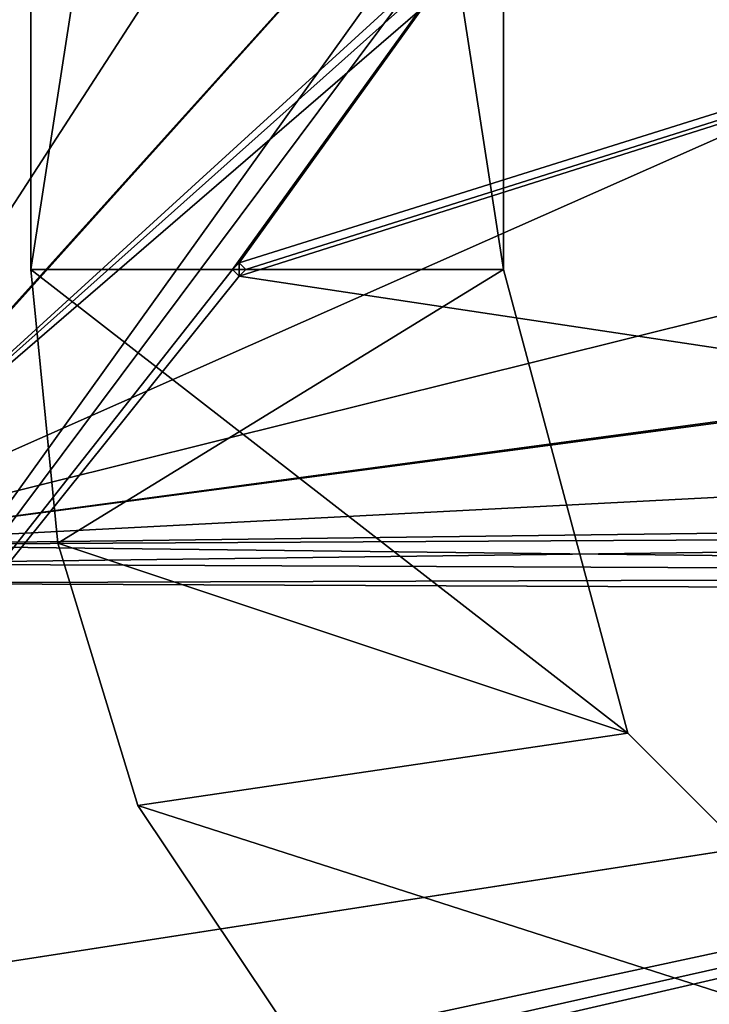
# Model space of a CAD drawing. Units: millimetres. Extents: x -245 to 327, y -352 to 352.
# Drawn here: x -205 to -142, y -207 to -117 of the extents above; entities that cross this region are included whole.
import ezdxf

# ---------------------------------------------------------------- set-up
doc = ezdxf.new("R2010")
doc.units = ezdxf.units.MM
doc.header["$LTSCALE"] = 159.143519
for name, color, linetype in [('119', 7, 'CONTINUOUS'), ('121', 7, 'CONTINUOUS'), ('1214', 7, 'CONTINUOUS'), ('1215', 7, 'CONTINUOUS'), ('1216', 7, 'CONTINUOUS'), ('127', 7, 'CONTINUOUS'), ('135', 7, 'CONTINUOUS'), ('1417', 7, 'CONTINUOUS'), ('1444', 7, 'CONTINUOUS'), ('3459', 7, 'CONTINUOUS'), ('3464', 7, 'CONTINUOUS'), ('3465', 7, 'CONTINUOUS'), ('847', 7, 'CONTINUOUS'), ('848', 7, 'CONTINUOUS'), ('850', 7, 'CONTINUOUS'), ('851', 7, 'CONTINUOUS'), ('856', 7, 'CONTINUOUS'), ('859', 7, 'CONTINUOUS')]:
    doc.layers.add(name, color=color, linetype=linetype)

msp = doc.modelspace()

# ---------------------------------------------------------------- linework, layer by layer
at = {"layer": '119', "color": 7, "linetype": 'Continuous', "true_color": 0xf2f2ff}
for points in [[(-224.993, -165.265), (-225.007, -18.76), (-135.009, -84.868), (-224.993, -165.265)], [(-224.993, -165.265), (-135.009, -84.868), (-72.821, -127.335), (-224.993, -165.265)], [(-46.227, -141.484), (-224.993, -165.265), (-72.821, -127.335), (-46.227, -141.484)], [(10.25, -164), (-224.993, -165.265), (-46.227, -141.484), (10.25, -164)], [(10.25, -168), (-224.993, -165.265), (10.25, -164), (10.25, -168)], [(-223.25, -167.012), (-224.993, -165.265), (10.25, -168), (-223.25, -167.012)], [(-225.007, -168.76), (-223.25, -167.012), (10.25, -168), (-225.007, -168.76)], [(-230.2, -207.254), (-225.007, -168.76), (11.993, -169.747), (-230.2, -207.254)], [(11.993, -169.747), (-225.007, -168.76), (10.25, -168), (11.993, -169.747)], [(-230.2, -207.254), (11.993, -169.747), (220.484, -226.429), (-230.2, -207.254)], [(-132.254, -305.2), (-230.2, -207.254), (-144.433, -287.548), (-132.254, -305.2)], [(-144.433, -287.548), (-230.2, -207.254), (-146.176, -285.801), (-144.433, -287.548)], [(-146.176, -285.801), (-230.2, -207.254), (-144.419, -284.053), (-146.176, -285.801)], [(-144.419, -284.053), (-230.2, -207.254), (-210.808, -221.174), (-144.419, -284.053)], [(-210.793, -217.679), (-230.2, -207.254), (220.484, -226.429), (-210.793, -217.679)]]:
    msp.add_3dface(points, dxfattribs=at)
at = {"layer": '121', "color": 7, "linetype": 'Continuous', "true_color": 0xf2f2ff}
for points in [[(-224.993, -18.76, 1), (-226.75, -167.012, 1), (-138.035, -29.967, 1), (-224.993, -18.76, 1)], [(-138.035, -29.967, 1), (-226.75, -167.012, 1), (-129.288, -58.701, 1), (-138.035, -29.967, 1)], [(-226.75, -167.012, 1), (-225.007, -165.265, 1), (-129.288, -58.701, 1), (-226.75, -167.012, 1)], [(-225.007, -165.265, 1), (-134.367, -82.484, 1), (-129.288, -58.701, 1), (-225.007, -165.265, 1)], [(-134.367, -82.484, 1), (-225.007, -165.265, 1), (-135.002, -84.88, 1), (-134.367, -82.484, 1)], [(-135.002, -84.88, 1), (-225.007, -165.265, 1), (-132.617, -85.516, 1), (-135.002, -84.88, 1)], [(-132.617, -85.516, 1), (-225.007, -165.265, 1), (-96.239, -108.135, 1), (-132.617, -85.516, 1)], [(-96.239, -108.135, 1), (-225.007, -165.265, 1), (-46.74, -141.273, 1), (-96.239, -108.135, 1)], [(-46.74, -141.273, 1), (-225.007, -165.265, 1), (11.626, -152.999, 1), (-46.74, -141.273, 1)], [(-225.007, -165.265, 1), (11.993, -162.253, 1), (11.626, -152.999, 1), (-225.007, -165.265, 1)], [(11.993, -162.253, 1), (-225.007, -165.265, 1), (10.25, -164, 1), (11.993, -162.253, 1)], [(-225.007, -165.265, 1), (-223.25, -167.012, 1), (10.25, -164, 1), (-225.007, -165.265, 1)], [(10.25, -164, 1), (-223.25, -167.012, 1), (10.25, -168, 1), (10.25, -164, 1)], [(-223.25, -167.012, 1), (-224.993, -168.76, 1), (10.25, -168, 1), (-223.25, -167.012, 1)], [(-224.993, -168.76, 1), (-230.2, -207.254, 1), (12.007, -169.747, 1), (-224.993, -168.76, 1)], [(10.25, -168, 1), (-224.993, -168.76, 1), (12.007, -169.747, 1), (10.25, -168, 1)], [(-230.2, -207.254, 1), (-210.808, -217.679, 1), (12.007, -169.747, 1), (-230.2, -207.254, 1)], [(-210.808, -217.679, 1), (-209.051, -219.426, 1), (12.007, -169.747, 1), (-210.808, -217.679, 1)], [(-209.051, -219.426, 1), (-210.793, -221.174, 1), (12.007, -169.747, 1), (-209.051, -219.426, 1)], [(12.007, -169.747, 1), (-210.793, -221.174, 1), (220.466, -226.429, 1), (12.007, -169.747, 1)], [(-230.2, -207.254, 1), (-132.254, -305.2, 1), (-212.551, -219.426, 1), (-230.2, -207.254, 1)]]:
    msp.add_3dface(points, dxfattribs=at)
at = {"layer": '1214', "color": 254, "linetype": 'Continuous', "true_color": 0xe0dfdb}
for points in [[(-184.101, -139.997, -158), (-184.7, -139.4, -158), (-184.101, -140.003, -158.6), (-184.101, -139.997, -158)], [(-184.101, -140.003, -158.6), (-184.7, -139.4, -158), (-184.7, -139.4, -158.6), (-184.101, -140.003, -158.6)], [(-184.7, -140.6, -158), (-184.101, -139.997, -158), (-184.7, -140.6, -158.6), (-184.7, -140.6, -158)], [(-184.7, -140.6, -158.6), (-184.101, -139.997, -158), (-184.101, -140.003, -158.6), (-184.7, -140.6, -158.6)]]:
    msp.add_3dface(points, dxfattribs=at)
at = {"layer": '1215', "color": 254, "linetype": 'Continuous', "true_color": 0xe0dfdb}
for points in [[(-184.7, -139.4, -158), (-185.299, -140.003, -158), (-184.7, -139.4, -158.6), (-184.7, -139.4, -158)], [(-184.7, -139.4, -158.6), (-185.299, -140.003, -158), (-185.299, -139.997, -158.6), (-184.7, -139.4, -158.6)], [(-185.299, -140.003, -158), (-184.7, -140.6, -158), (-185.299, -139.997, -158.6), (-185.299, -140.003, -158)], [(-184.7, -140.6, -158), (-184.7, -140.6, -158.6), (-185.299, -139.997, -158.6), (-184.7, -140.6, -158)]]:
    msp.add_3dface(points, dxfattribs=at)
at = {"layer": '1216', "color": 254, "linetype": 'Continuous', "true_color": 0xe0dfdb}
for points in [[(-184.7, -140.6, -158.6), (-184.7, -139.4, -158.6), (-185.299, -139.997, -158.6), (-184.7, -140.6, -158.6)], [(-184.7, -140.6, -158.6), (-184.101, -140.003, -158.6), (-184.7, -139.4, -158.6), (-184.7, -140.6, -158.6)]]:
    msp.add_3dface(points, dxfattribs=at)
at = {"layer": '127', "color": 7, "linetype": 'Continuous', "true_color": 0xf2f2ff}
for points in [[(-230.2, -207.254), (-132.508, -305.379, -0.061), (-230.526, -207.728, -0.234), (-230.2, -207.254)], [(-230.2, -207.254), (-132.254, -305.2), (-132.508, -305.379, -0.061), (-230.2, -207.254)]]:
    msp.add_3dface(points, dxfattribs=at)
at = {"layer": '135', "color": 7, "linetype": 'Continuous', "true_color": 0xf2f2ff}
msp.add_3dface([(-132.254, -305.2, 1), (-230.2, -207.254, 1), (-231.026, -208.229, 0.472), (-132.254, -305.2, 1)], dxfattribs=at)
at = {"layer": '1417', "color": 254, "linetype": 'Continuous', "true_color": 0xe0dfdb}
for points in [[(-242.7, -212.901, -159.25), (-242.7, 212.901, -159.25), (-199.532, -3.55, -159.25), (-242.7, -212.901, -159.25)], [(-197.282, -6.25, -159.25), (-242.7, -212.901, -159.25), (-199.532, -3.55, -159.25), (-197.282, -6.25, -159.25)], [(222.641, -208.45, -159.25), (-242.7, -212.901, -159.25), (-197.282, -6.25, -159.25), (222.641, -208.45, -159.25)], [(222.641, -201.95, -159.25), (219.392, -205.187, -159.25), (-197.282, -6.25, -159.25), (222.641, -201.95, -159.25)], [(222.641, -201.95, -159.25), (-197.282, -6.25, -159.25), (-103.034, -25.75, -159.25), (222.641, -201.95, -159.25)], [(219.392, -205.187, -159.25), (222.641, -208.45, -159.25), (-197.282, -6.25, -159.25), (219.392, -205.187, -159.25)]]:
    msp.add_3dface(points, dxfattribs=at)
at = {"layer": '1444', "color": 254, "linetype": 'Continuous', "true_color": 0xe0dfdb}
for points in [[(-242.7, 212.901, -158), (-242.7, -212.901, -158), (-185.299, 139.997, -158), (-242.7, 212.901, -158)], [(-242.7, -212.901, -158), (-184.7, 139.4, -158), (-185.299, 139.997, -158), (-242.7, -212.901, -158)], [(-184.7, 139.4, -158), (-242.7, -212.901, -158), (-199.532, 4, -158), (-184.7, 139.4, -158)], [(-199.532, 4, -158), (-242.7, -212.901, -158), (-199.532, -3.55, -158), (-199.532, 4, -158)], [(-199.532, -3.55, -158), (-242.7, -212.901, -158), (-197.283, -6.25, -158), (-199.532, -3.55, -158)], [(-242.7, -212.901, -158), (-185.299, -16.092, -158), (-197.283, -6.25, -158), (-242.7, -212.901, -158)], [(-184.7, -16.69, -158), (-185.299, -16.092, -158), (-242.7, -212.901, -158), (-184.7, -16.69, -158)], [(-184.7, -16.69, -158), (-242.7, -212.901, -158), (-106.284, -22.513, -158), (-184.7, -16.69, -158)], [(-106.284, -22.513, -158), (-242.7, -212.901, -158), (-103.034, -25.75, -158), (-106.284, -22.513, -158)], [(-242.7, -212.901, -158), (-185.299, -140.003, -158), (-103.034, -25.75, -158), (-242.7, -212.901, -158)], [(-185.299, -140.003, -158), (-184.7, -139.4, -158), (-103.034, -25.75, -158), (-185.299, -140.003, -158)], [(-184.7, -139.4, -158), (-184.101, -139.997, -158), (177.034, -25.75, -158), (-184.7, -139.4, -158)], [(-184.7, -139.4, -158), (177.034, -25.75, -158), (-103.034, -25.75, -158), (-184.7, -139.4, -158)], [(-184.101, -139.997, -158), (-184.7, -140.6, -158), (177.034, -25.75, -158), (-184.101, -139.997, -158)], [(-184.7, -140.6, -158), (222.641, -201.95, -158), (177.034, -25.75, -158), (-184.7, -140.6, -158)], [(-185.299, -140.003, -158), (-242.7, -212.901, -158), (-184.7, -140.6, -158), (-185.299, -140.003, -158)], [(-184.7, -140.6, -158), (-242.7, -212.901, -158), (222.641, -201.95, -158), (-184.7, -140.6, -158)], [(222.641, -201.95, -158), (-242.7, -212.901, -158), (219.392, -205.213, -158), (222.641, -201.95, -158)], [(219.392, -205.213, -158), (-242.7, -212.901, -158), (222.641, -208.45, -158), (219.392, -205.213, -158)]]:
    msp.add_3dface(points, dxfattribs=at)
at = {"layer": '3459', "color": 7, "linetype": 'Continuous', "true_color": 0xf2f2ff}
msp.add_3dface([(-215.043, -202.456, -1), (-127.456, -290.043, -1), (-209.634, -218.259, -1), (-215.043, -202.456, -1)], dxfattribs=at)
at = {"layer": '3464', "color": 7, "linetype": 'Continuous', "true_color": 0xf2f2ff}
for points in [[(-215.043, -202.456), (-127.456, -290.043), (-215.043, -202.456, -1), (-215.043, -202.456)], [(-215.043, -202.456, -1), (-127.456, -290.043), (-127.456, -290.043, -1), (-215.043, -202.456, -1)]]:
    msp.add_3dface(points, dxfattribs=at)
at = {"layer": '3465', "color": 7, "linetype": 'Continuous', "true_color": 0xf2f2ff}
for points in [[(-127.456, -290.043), (-215.043, -202.456), (-143.259, -284.634), (-127.456, -290.043)], [(-215.043, -202.456), (-209.634, -218.259), (-145.596, -284.64), (-215.043, -202.456)], [(-143.259, -284.634), (-215.043, -202.456), (-145.596, -284.64), (-143.259, -284.634)]]:
    msp.add_3dface(points, dxfattribs=at)
at = {"layer": '847', "color": 7, "linetype": 'Continuous', "true_color": 0xf2f2ff}
for points in [[(-160.482, 140, -152), (-160.482, -140, -152), (-203.782, 140, -152), (-160.482, 140, -152)], [(-203.782, 140, -152), (-160.482, -140, -152), (-203.782, -140, -152), (-203.782, 140, -152)], [(-160.482, -140, -152), (-149.083, -182.52, -152), (-203.782, -140, -152), (-160.482, -140, -152)], [(-203.782, -140, -152), (-149.083, -182.52, -152), (-201.305, -165.089, -152), (-203.782, -140, -152)], [(-201.305, -165.089, -152), (-149.083, -182.52, -152), (-193.985, -189.17, -152), (-201.305, -165.089, -152)], [(-149.083, -182.52, -152), (-118.003, -213.6, -152), (-193.985, -189.17, -152), (-149.083, -182.52, -152)], [(-193.985, -189.17, -152), (-118.003, -213.6, -152), (-166.204, -230.722, -152), (-193.985, -189.17, -152)]]:
    msp.add_3dface(points, dxfattribs=at)
at = {"layer": '848', "color": 7, "linetype": 'Continuous', "true_color": 0xf2f2ff}
for points in [[(-203.782, -140, -152), (-201.305, -165.089, -152), (-203.782, -140, -2), (-203.782, -140, -152)], [(-201.305, -165.089, -152), (-201.305, -165.089, -2), (-203.782, -140, -2), (-201.305, -165.089, -152)], [(-201.305, -165.089, -152), (-193.985, -189.17, -152), (-201.305, -165.089, -2), (-201.305, -165.089, -152)], [(-193.985, -189.17, -152), (-193.985, -189.17, -2), (-201.305, -165.089, -2), (-193.985, -189.17, -152)], [(-193.985, -189.17, -152), (-166.204, -230.722, -152), (-193.985, -189.17, -2), (-193.985, -189.17, -152)], [(-166.204, -230.722, -152), (-166.204, -230.722, -2), (-193.985, -189.17, -2), (-166.204, -230.722, -152)]]:
    msp.add_3dface(points, dxfattribs=at)
at = {"layer": '850', "color": 7, "linetype": 'Continuous', "true_color": 0xf2f2ff}
for points in [[(-160.482, -140, -152), (-160.482, 140, -152), (-160.482, -140, -2), (-160.482, -140, -152)], [(-160.482, -140, -2), (-160.482, 140, -152), (-160.482, 140, -2), (-160.482, -140, -2)]]:
    msp.add_3dface(points, dxfattribs=at)
at = {"layer": '851', "color": 7, "linetype": 'Continuous', "true_color": 0xf2f2ff}
for points in [[(-203.782, -140, -2), (-160.482, -140, -2), (-160.482, 140, -2), (-203.782, -140, -2)], [(-203.782, 140, -2), (-203.782, -140, -2), (-160.482, 140, -2), (-203.782, 140, -2)], [(-201.305, -165.089, -2), (-160.482, -140, -2), (-203.782, -140, -2), (-201.305, -165.089, -2)], [(-149.082, -182.521, -2), (-160.482, -140, -2), (-201.305, -165.089, -2), (-149.082, -182.521, -2)], [(-193.985, -189.17, -2), (-149.082, -182.521, -2), (-201.305, -165.089, -2), (-193.985, -189.17, -2)], [(-118.002, -213.6, -2), (-149.082, -182.521, -2), (-193.985, -189.17, -2), (-118.002, -213.6, -2)], [(-166.204, -230.722, -2), (-118.002, -213.6, -2), (-193.985, -189.17, -2), (-166.204, -230.722, -2)]]:
    msp.add_3dface(points, dxfattribs=at)
at = {"layer": '856', "color": 7, "linetype": 'Continuous', "true_color": 0xf2f2ff}
for points in [[(-203.782, 140, -152), (-203.782, -140, -152), (-203.782, 140, -2), (-203.782, 140, -152)], [(-203.782, -140, -152), (-203.782, -140, -2), (-203.782, 140, -2), (-203.782, -140, -152)]]:
    msp.add_3dface(points, dxfattribs=at)
at = {"layer": '859', "color": 7, "linetype": 'Continuous', "true_color": 0xf2f2ff}
for points in [[(-149.083, -182.52, -152), (-160.482, -140, -152), (-149.082, -182.521, -2), (-149.083, -182.52, -152)], [(-149.082, -182.521, -2), (-160.482, -140, -152), (-160.482, -140, -2), (-149.082, -182.521, -2)], [(-118.003, -213.6, -152), (-149.083, -182.52, -152), (-149.082, -182.521, -2), (-118.003, -213.6, -152)], [(-118.002, -213.6, -2), (-118.003, -213.6, -152), (-149.082, -182.521, -2), (-118.002, -213.6, -2)]]:
    msp.add_3dface(points, dxfattribs=at)

doc.saveas('drawing.dxf')
